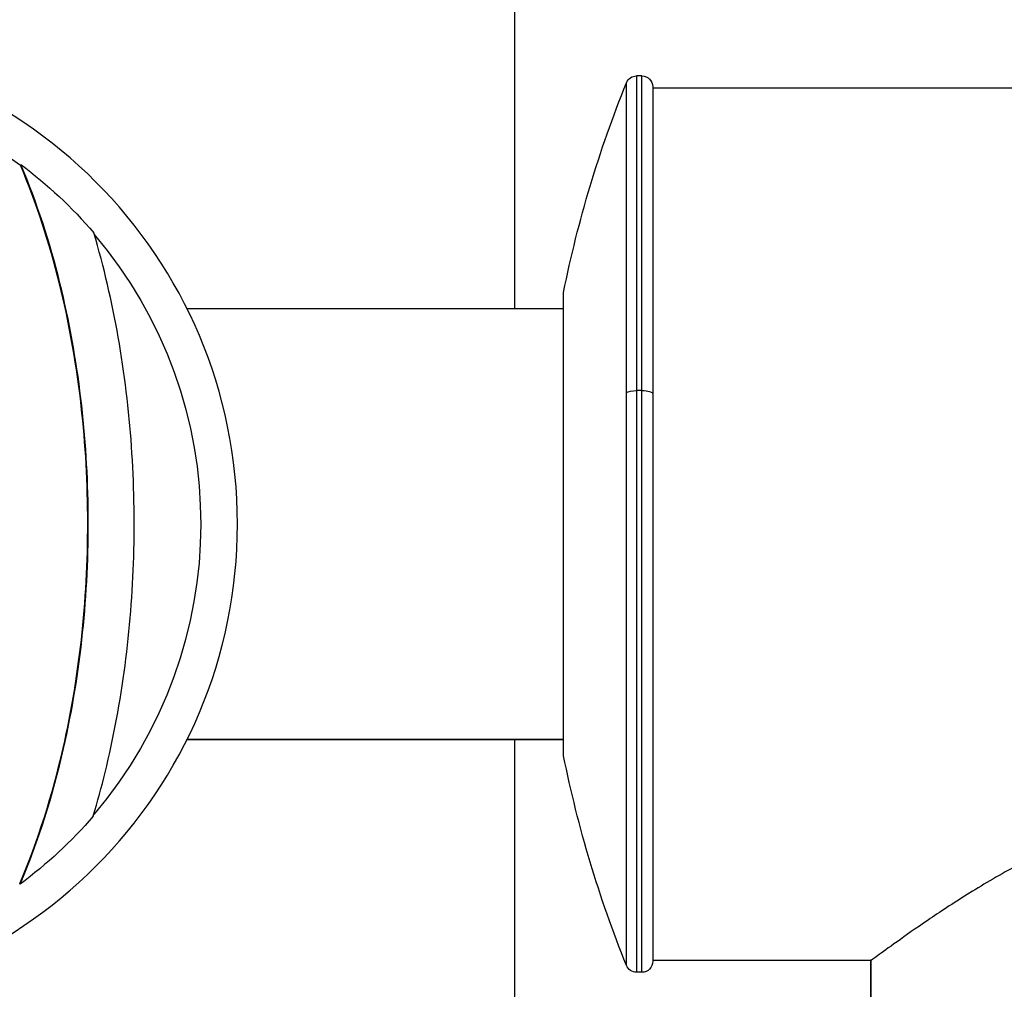
# Model space of a CAD drawing. Units: millimetres. Extents: x 1915 to 8397, y -734 to 1086.
# Drawn here: x 8100 to 8190, y 490 to 579 of the extents above; entities that cross this region are included whole.
import ezdxf

# ---------------------------------------------------------------- set-up
doc = ezdxf.new("R2010")
doc.units = ezdxf.units.MM
doc.header["$MEASUREMENT"] = 0
doc.styles.get("Standard").update_dxf_attribs({"font": 'arial.ttf'})
doc.dimstyles.get("Standard").update_dxf_attribs({"dimtxt": 0.18, "dimasz": 0.18, "dimexe": 0.18, "dimexo": 0.0625, "dimgap": 0.09, "dimtad": 0, "dimtih": 1, "dimtoh": 1, "dimdec": 4, "dimzin": 0, "dimdsep": 46, "dimtxsty": 'Standard', "dimcen": 0.09, "dimadec": 0, "dimazin": 0, "dimtfac": 1, "dimtdec": 4, "dimtofl": 0, "dimtmove": 0, "dimatfit": 3, "dimfxl": 1, "dimtolj": 1, "dimtzin": 0, "dimarcsym": 0})

# ---------------------------------------------------------------- blocks, each defined once
blk = doc.blocks.new('*D9')
at = {"color": 0, "lineweight": -2, "ltscale": 4, "transparency": 16777216}
for p, q in [((7763.912, 908.55), (7763.912, 938.73)), ((7813.912, 938.55), (8336.846, 938.55)), ((8386.846, 908.55), (8386.846, 938.73))]:
    blk.add_line(p, q, dxfattribs=at)
at = {"color": 0, "ltscale": 4, "transparency": 16777216}
for points in [[(7813.912, 946.884), (7813.912, 930.217), (7763.912, 938.55)], [(8336.846, 946.884), (8336.846, 930.217), (8386.846, 938.55)]]:
    blk.add_solid(points, dxfattribs=at)
at = {"layer": 'Defpoints', "color": 0, "ltscale": 4, "transparency": 16777216}
for p in [(8386.846, 938.55), (7763.912, -461.667), (8386.846, -461.653)]:
    blk.add_point(p, dxfattribs=at)
at = {"color": 0, "ltscale": 4, "transparency": 16777216, "insert": (8075.379, 1004.396), "char_height": 80, "attachment_point": 5}
blk.add_mtext('\\A1;{\\fArial|b0|i0|c162|p34;65}', dxfattribs=at)

msp = doc.modelspace()

# ---------------------------------------------------------------- linework, layer by layer
at = {"ltscale": 4, "extrusion": (-2.22045e-16, 1, -2.22045e-16)}
for p, q in [((8145.22921, 552.26866), (8145.22921, 601.86866)), ((8156.38864, 573.61866), (8156.38864, 544.76575)), ((8156.87921, 573.61866), (8156.38864, 573.61866)), ((8156.87921, 544.76575), (8156.87921, 573.61866)), ((8155.46172, 544.57959), (8155.46172, 572.99393)), ((8157.87921, 572.61866), (8157.87921, 544.46776)), ((8157.87921, 572.51866), (8194.57921, 572.51866)), ((8099.86919, 565.4398), (8099.90813, 565.49215)), ((8149.69325, 548.14477), (8149.69325, 553.76866)), ((8149.69325, 552.26866), (8115.14474, 552.26866)), ((8149.69325, 511.26866), (8149.69325, 548.14477)), ((8155.46172, 492.0434), (8155.46172, 544.57959)), ((8156.87921, 544.76575), (8156.38864, 544.76575)), ((8156.38864, 544.76575), (8156.38864, 491.41866)), ((8156.87921, 491.41866), (8156.87921, 544.76575)), ((8157.87921, 544.46776), (8157.87921, 492.41866)), ((8106.07264, 534.91866), (8106.07168, 534.91866)), ((8106.06972, 530.11866), (8106.06856, 530.11866)), ((8115.14474, 512.76866), (8149.69325, 512.76866)), ((8149.69325, 512.76866), (8115.14474, 512.76866)), ((8145.22921, 443.46866), (8145.22921, 512.76866)), ((8099.80872, 499.55263), (8099.84757, 499.50021)), ((8157.87921, 492.51866), (8177.88014, 492.51866)), ((8177.87921, 314.23604), (8177.87921, 492.51866)), ((8177.87921, 492.51866), (8177.87921, 314.23604)), ((8156.87921, 491.41866), (8156.38864, 491.41866))]:
    msp.add_line(p, q, dxfattribs=at)
at = {"ltscale": 4, "extrusion": (4.93038e-32, -2.22045e-16, -1)}
msp.add_circle((-8075.37921, 532.51866), 44.4, dxfattribs=at)
for centre, radius, start, end in [((-8156.38864, 572.61866), 1, 22.0406858, 90), ((-8156.87921, 572.61866), 1, 90, 180), ((-8255.43706, 532.51866), 107.85785, 11.3626673, 22.0406858), ((-8075.37921, 532.51866), 41.03121, 104.612113, 126.6454944), ((-8075.37921, 532.51866), 41.09646, 126.6454944, 139.4546405), ((-8075.37921, 532.51866), 41.03121, 139.6590108, 220.443018), ((-8255.43706, 532.51866), 107.85785, 337.9593142, 348.6373327), ((-8075.37921, 532.51866), 41.09646, 220.6473629, 233.4596756), ((-8156.87921, 492.41866), 1, 180, 270), ((-8156.38864, 492.41866), 1, 270, 337.9593142)]:
    msp.add_arc(centre, radius, start, end, dxfattribs=at)
at = {"ltscale": 4}
msp.add_arc((8075.37921, 532.51867), 38.05, 45.5967291, 45.5982525, dxfattribs=at)
at = {"ltscale": 4, "extrusion": (4.93038e-32, -2.22045e-16, -1)}
for centre, major_axis, ratio, start_param, end_param in [((8156.38864, 544.46776), (-1, 0), 0.2979825, 0.38468254, 1.57079633), ((8156.87921, 544.46776), (1, 0), 0.2979825, -1.57079633, 0), ((8075.37948, 532.51849), (28.77936, -18.84373), 0.00000143, 0, 0.00000572)]:
    msp.add_ellipse(centre, major_axis=major_axis, ratio=ratio, start_param=start_param, end_param=end_param, dxfattribs=at)
at = {"ltscale": 4}
msp.add_ellipse((8075.37921, 532.51867), major_axis=(26.573, -27.23377), ratio=0.0000037, start_param=0, end_param=0.0000148, dxfattribs=at)
for points, knots in [([(8099.80872, 499.55263), (8101.50739, 503.52574), (8102.81836, 507.71557), (8105.38017, 518.95273), (8106.10178, 526.16031), (8105.99393, 540.45932), (8105.16224, 547.66215), (8102.53965, 558.29332), (8101.35516, 561.94737), (8099.86919, 565.4398)], [-6.77323731, -6.77323731, -6.77323731, -6.77323731, -5.45832547, -5.45832547, -3.30318917, -3.30318917, -1.16149906, -1.16149906, -0.00582462, -0.00582462, -0.00582462, -0.00582462]), ([(8099.84757, 499.50021), (8101.54894, 503.47963), (8102.862, 507.67613), (8105.42788, 518.93116), (8106.15064, 526.1502), (8106.04262, 540.47195), (8105.2096, 547.68623), (8102.58284, 558.3343), (8101.39647, 561.99417), (8099.90813, 565.49215)], [-6.77323731, -6.77323731, -6.77323731, -6.77323731, -5.45832547, -5.45832547, -3.30318917, -3.30318917, -1.16149906, -1.16149906, -0.00582462, -0.00582462, -0.00582462, -0.00582462]), ([(8106.56045, 505.74837), (8106.95379, 507.06879), (8107.31414, 508.40244), (8109.2155, 516.18933), (8110.06263, 522.86559), (8110.46788, 536.27231), (8110.00129, 543.05307), (8108.27649, 552.89764), (8107.53516, 556.1014), (8106.60806, 559.23341)], [-5.41227962, -5.41227962, -5.41227962, -5.41227962, -4.99738991, -4.99738991, -3.00812039, -3.00812039, -0.99511152, -0.99511152, -0.00716971, -0.00716971, -0.00716971, -0.00716971]), ([(8194.57921, 502.83187), (8193.36314, 502.28175), (8192.19724, 501.6952), (8189.49079, 500.24028), (8188.01918, 499.36495), (8185.42905, 497.74876), (8184.20797, 496.94381), (8182.02409, 495.46053), (8181.06121, 494.78285), (8179.49214, 493.66557), (8178.88463, 493.22529), (8178.09402, 492.65767), (8177.89534, 492.51888), (8177.88014, 492.51866)], [11.02921327, 11.02921327, 11.02921327, 11.02921327, 11.44803758, 11.44803758, 12.05611007, 12.05611007, 12.6510151, 12.6510151, 13.24592012, 13.24592012, 13.84082514, 13.84082514, 14.41207568, 14.41207568, 14.41207568, 14.41207568])]:
    msp.add_open_spline(points, degree=3, knots=knots, dxfattribs=at)

# ---------------------------------------------------------------- dimensions: what is measured, and where the dimension line sits
dim = msp.add_linear_dim(base=(8386.84639, 938.55042), p1=(7763.91204, -461.66731), p2=(8386.84639, -461.65311), text='{\\fArial|b0|i0|c162|p34;65}', dimstyle='Standard', override={"dimtxt": 80, "dimasz": 50, "dimgap": 25, "dimtad": 2, "dimtih": 0, "dimtoh": 0, "dimfxl": 30, "dimfxlon": 1}, dxfattribs=at)
dim.commit()
dim.dimension.update_dxf_attribs({"geometry": '*D9', "text_midpoint": (8075.37921, 1004.39626)})

doc.saveas('drawing.dxf')
